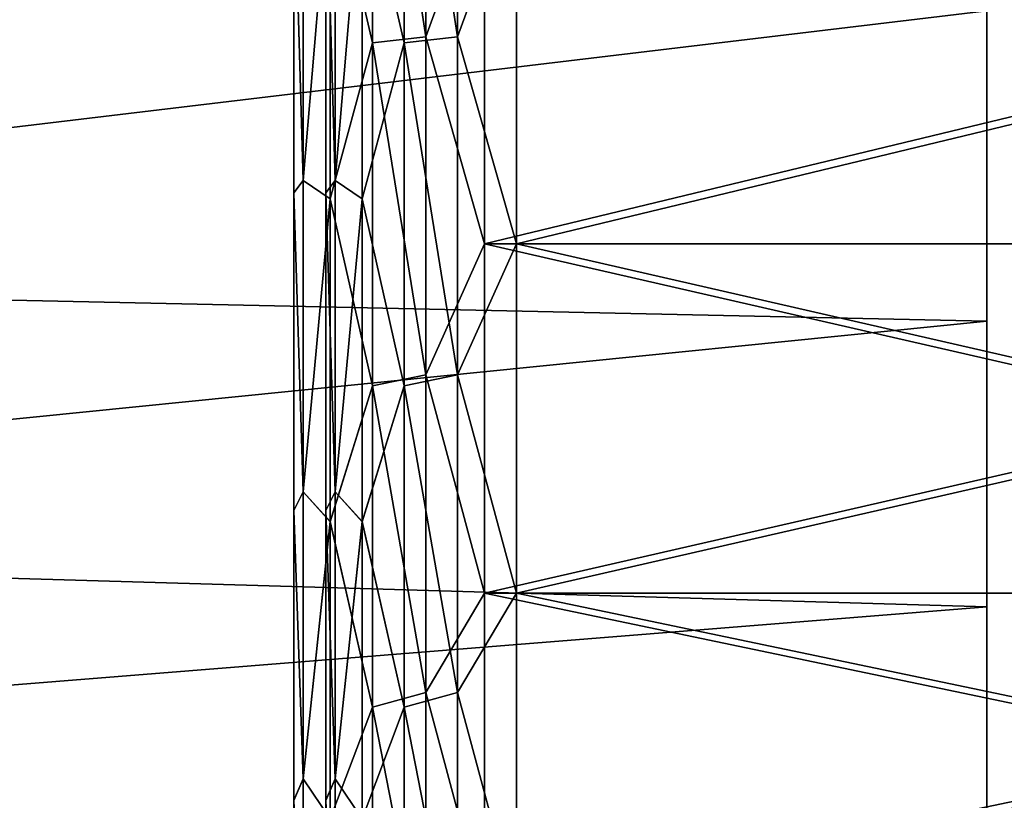
# Model space of a CAD drawing. Units: millimetres. Extents: x -94.4 to -12.8, y 0 to 63.2.
# Drawn here: x -69 to -61.2, y 24.5 to 30.6 of the extents above; entities that cross this region are included whole.
import ezdxf

# ---------------------------------------------------------------- set-up
doc = ezdxf.new("R2010")
doc.units = ezdxf.units.MM
doc.header["$LTSCALE"] = 65.185185
for name, color, linetype in [('102', 7, 'CONTINUOUS'), ('103', 7, 'CONTINUOUS'), ('104', 7, 'CONTINUOUS'), ('105', 7, 'CONTINUOUS'), ('108', 7, 'CONTINUOUS'), ('110', 7, 'CONTINUOUS'), ('114', 7, 'CONTINUOUS'), ('120', 7, 'CONTINUOUS'), ('121', 7, 'CONTINUOUS'), ('122', 7, 'CONTINUOUS'), ('123', 7, 'CONTINUOUS'), ('126', 7, 'CONTINUOUS')]:
    doc.layers.add(name, color=color, linetype=linetype)

msp = doc.modelspace()

# ---------------------------------------------------------------- linework, layer by layer
at = {"layer": '102', "linetype": 'Continuous'}
for points in [[(-53.324, 28.8834, -272.7926), (-53.324, 31.7778, -273.3321), (-65.324, 28.8834, -272.7926), (-53.324, 28.8834, -272.7926)], [(-65.324, 28.8834, -272.7926), (-53.324, 31.7778, -273.3321), (-65.324, 31.7778, -273.3321), (-65.324, 28.8834, -272.7926)], [(-53.324, 26.1367, -271.7318), (-53.324, 28.8834, -272.7926), (-65.324, 26.1367, -271.7318), (-53.324, 26.1367, -271.7318)], [(-65.324, 26.1367, -271.7318), (-53.324, 28.8834, -272.7926), (-65.324, 28.8834, -272.7926), (-65.324, 26.1367, -271.7318)], [(-53.324, 23.631, -270.1857), (-53.324, 26.1367, -271.7318), (-65.324, 23.631, -270.1857), (-53.324, 23.631, -270.1857)], [(-65.324, 23.631, -270.1857), (-53.324, 26.1367, -271.7318), (-65.324, 26.1367, -271.7318), (-65.324, 23.631, -270.1857)]]:
    msp.add_3dface(points, dxfattribs=at)
at = {"layer": '103', "linetype": 'Continuous'}
for points in [[(-66.2061, 33.2497, -273.1132), (-66.5381, 31.8987, -272.7214), (-66.2061, 30.4632, -272.8642), (-66.2061, 33.2497, -273.1132)], [(-65.7875, 33.2502, -273.3266), (-66.2061, 33.2497, -273.1132), (-65.7875, 30.5105, -273.0892), (-65.7875, 33.2502, -273.3266)], [(-66.2061, 33.2497, -273.1132), (-66.2061, 30.4632, -272.8642), (-65.7875, 30.5105, -273.0892), (-66.2061, 33.2497, -273.1132)], [(-65.324, 31.7778, -273.3321), (-65.7875, 33.2502, -273.3266), (-65.7875, 30.5105, -273.0892), (-65.324, 31.7778, -273.3321)], [(-66.751, 29.3798, -271.853), (-66.751, 31.9451, -272.3052), (-66.824, 31.9133, -271.8374), (-66.751, 29.3798, -271.853)], [(-66.751, 31.9451, -272.3052), (-66.751, 29.3798, -271.853), (-66.5381, 31.8987, -272.7214), (-66.751, 31.9451, -272.3052)], [(-66.824, 29.2835, -271.3465), (-66.751, 29.3798, -271.853), (-66.824, 31.9133, -271.8374), (-66.824, 29.2835, -271.3465)], [(-66.5381, 31.8987, -272.7214), (-66.751, 29.3798, -271.853), (-66.5381, 29.2364, -272.248), (-66.5381, 31.8987, -272.7214)], [(-66.5381, 31.8987, -272.7214), (-66.5381, 29.2364, -272.248), (-66.2061, 30.4632, -272.8642), (-66.5381, 31.8987, -272.7214)], [(-65.324, 28.8834, -272.7926), (-65.324, 31.7778, -273.3321), (-65.7875, 30.5105, -273.0892), (-65.324, 28.8834, -272.7926)], [(-66.2061, 30.4632, -272.8642), (-66.5381, 29.2364, -272.248), (-66.2061, 27.7651, -272.1249), (-66.2061, 30.4632, -272.8642)], [(-65.7875, 30.5105, -273.0892), (-66.2061, 30.4632, -272.8642), (-65.7875, 27.8525, -272.3841), (-65.7875, 30.5105, -273.0892)], [(-66.2061, 30.4632, -272.8642), (-66.2061, 27.7651, -272.1249), (-65.7875, 27.8525, -272.3841), (-66.2061, 30.4632, -272.8642)], [(-65.324, 28.8834, -272.7926), (-65.7875, 30.5105, -273.0892), (-65.7875, 27.8525, -272.3841), (-65.324, 28.8834, -272.7926)], [(-66.751, 26.9318, -270.9627), (-66.751, 29.3798, -271.853), (-66.824, 29.2835, -271.3465), (-66.751, 26.9318, -270.9627)], [(-66.751, 29.3798, -271.853), (-66.751, 26.9318, -270.9627), (-66.5381, 29.2364, -272.248), (-66.751, 29.3798, -271.853)], [(-66.824, 26.7862, -270.3795), (-66.751, 26.9318, -270.9627), (-66.824, 29.2835, -271.3465), (-66.824, 26.7862, -270.3795)], [(-66.5381, 29.2364, -272.248), (-66.751, 26.9318, -270.9627), (-66.5381, 26.6981, -271.3157), (-66.5381, 29.2364, -272.248)], [(-66.5381, 29.2364, -272.248), (-66.5381, 26.6981, -271.3157), (-66.2061, 27.7651, -272.1249), (-66.5381, 29.2364, -272.248)], [(-65.324, 26.1367, -271.7318), (-65.324, 28.8834, -272.7926), (-65.7875, 27.8525, -272.3841), (-65.324, 26.1367, -271.7318)], [(-65.7875, 27.8525, -272.3841), (-66.2061, 27.7651, -272.1249), (-65.7875, 25.3554, -271.2323), (-65.7875, 27.8525, -272.3841)], [(-65.324, 26.1367, -271.7318), (-65.7875, 27.8525, -272.3841), (-65.7875, 25.3554, -271.2323), (-65.324, 26.1367, -271.7318)], [(-66.2061, 27.7651, -272.1249), (-66.5381, 26.6981, -271.3157), (-66.2061, 25.2408, -270.9188), (-66.2061, 27.7651, -272.1249)], [(-66.2061, 27.7651, -272.1249), (-66.2061, 25.2408, -270.9188), (-65.7875, 25.3554, -271.2323), (-66.2061, 27.7651, -272.1249)], [(-66.751, 24.6753, -269.6614), (-66.751, 26.9318, -270.9627), (-66.824, 26.7862, -270.3795), (-66.751, 24.6753, -269.6614)], [(-66.751, 26.9318, -270.9627), (-66.751, 24.6753, -269.6614), (-66.5381, 26.6981, -271.3157), (-66.751, 26.9318, -270.9627)], [(-66.824, 24.5078, -268.968), (-66.751, 24.6753, -269.6614), (-66.824, 26.7862, -270.3795), (-66.824, 24.5078, -268.968)], [(-66.5381, 26.6981, -271.3157), (-66.751, 24.6753, -269.6614), (-66.5381, 24.3624, -269.9532), (-66.5381, 26.6981, -271.3157)], [(-66.5381, 26.6981, -271.3157), (-66.5381, 24.3624, -269.9532), (-66.2061, 25.2408, -270.9188), (-66.5381, 26.6981, -271.3157)], [(-65.324, 23.631, -270.1857), (-65.324, 26.1367, -271.7318), (-65.7875, 25.3554, -271.2323), (-65.324, 23.631, -270.1857)], [(-65.7875, 25.3554, -271.2323), (-66.2061, 25.2408, -270.9188), (-65.7875, 23.0937, -269.668), (-65.7875, 25.3554, -271.2323)], [(-65.324, 23.631, -270.1857), (-65.7875, 25.3554, -271.2323), (-65.7875, 23.0937, -269.668), (-65.324, 23.631, -270.1857)], [(-66.2061, 25.2408, -270.9188), (-66.5381, 24.3624, -269.9532), (-66.2061, 22.9704, -269.2843), (-66.2061, 25.2408, -270.9188)], [(-66.2061, 25.2408, -270.9188), (-66.2061, 22.9704, -269.2843), (-65.7875, 23.0937, -269.668), (-66.2061, 25.2408, -270.9188)], [(-66.751, 22.6787, -267.9884), (-66.751, 24.6753, -269.6614), (-66.824, 24.5078, -268.968), (-66.751, 22.6787, -267.9884)], [(-66.751, 24.6753, -269.6614), (-66.751, 22.6787, -267.9884), (-66.5381, 24.3624, -269.9532), (-66.751, 24.6753, -269.6614)], [(-66.824, 22.5306, -267.1636), (-66.751, 22.6787, -267.9884), (-66.824, 24.5078, -268.968), (-66.824, 22.5306, -267.1636)]]:
    msp.add_3dface(points, dxfattribs=at)
at = {"layer": '104', "linetype": 'Continuous'}
for points in [[(-66.2061, 33.2498, -241.6868), (-66.2061, 30.4634, -241.9358), (-66.5381, 31.8986, -242.0786), (-66.2061, 33.2498, -241.6868)], [(-65.7875, 33.2501, -241.4734), (-65.7875, 30.5104, -241.7108), (-66.2061, 33.2498, -241.6868), (-65.7875, 33.2501, -241.4734)], [(-66.2061, 33.2498, -241.6868), (-65.7875, 30.5104, -241.7108), (-66.2061, 30.4634, -241.9358), (-66.2061, 33.2498, -241.6868)], [(-65.7875, 33.2501, -241.4734), (-65.324, 31.7778, -241.4679), (-65.7875, 30.5104, -241.7108), (-65.7875, 33.2501, -241.4734)], [(-66.751, 31.945, -242.4948), (-66.751, 29.3797, -242.947), (-66.824, 31.9124, -242.9626), (-66.751, 31.945, -242.4948)], [(-66.751, 31.945, -242.4948), (-66.5381, 31.8986, -242.0786), (-66.751, 29.3797, -242.947), (-66.751, 31.945, -242.4948)], [(-66.824, 31.9124, -242.9626), (-66.751, 29.3797, -242.947), (-66.824, 29.2827, -243.4538), (-66.824, 31.9124, -242.9626)], [(-66.5381, 31.8986, -242.0786), (-66.5381, 29.2363, -242.552), (-66.751, 29.3797, -242.947), (-66.5381, 31.8986, -242.0786)], [(-66.5381, 31.8986, -242.0786), (-66.2061, 30.4634, -241.9358), (-66.5381, 29.2363, -242.552), (-66.5381, 31.8986, -242.0786)], [(-65.324, 31.7778, -241.4679), (-65.324, 28.8834, -242.0074), (-65.7875, 30.5104, -241.7108), (-65.324, 31.7778, -241.4679)], [(-66.2061, 30.4634, -241.9358), (-66.2061, 27.7652, -242.6751), (-66.5381, 29.2363, -242.552), (-66.2061, 30.4634, -241.9358)], [(-65.7875, 30.5104, -241.7108), (-65.7875, 27.8524, -242.4159), (-66.2061, 30.4634, -241.9358), (-65.7875, 30.5104, -241.7108)], [(-66.2061, 30.4634, -241.9358), (-65.7875, 27.8524, -242.4159), (-66.2061, 27.7652, -242.6751), (-66.2061, 30.4634, -241.9358)], [(-65.7875, 30.5104, -241.7108), (-65.324, 28.8834, -242.0074), (-65.7875, 27.8524, -242.4159), (-65.7875, 30.5104, -241.7108)], [(-66.751, 29.3797, -242.947), (-66.751, 26.9317, -243.8373), (-66.824, 29.2827, -243.4538), (-66.751, 29.3797, -242.947)], [(-66.751, 29.3797, -242.947), (-66.5381, 29.2363, -242.552), (-66.751, 26.9317, -243.8373), (-66.751, 29.3797, -242.947)], [(-66.824, 29.2827, -243.4538), (-66.751, 26.9317, -243.8373), (-66.824, 26.7854, -244.4209), (-66.824, 29.2827, -243.4538)], [(-66.5381, 29.2363, -242.552), (-66.5381, 26.698, -243.4844), (-66.751, 26.9317, -243.8373), (-66.5381, 29.2363, -242.552)], [(-66.5381, 29.2363, -242.552), (-66.2061, 27.7652, -242.6751), (-66.5381, 26.698, -243.4844), (-66.5381, 29.2363, -242.552)], [(-65.324, 28.8834, -242.0074), (-65.324, 26.1367, -243.0682), (-65.7875, 27.8524, -242.4159), (-65.324, 28.8834, -242.0074)], [(-65.7875, 27.8524, -242.4159), (-65.7875, 25.3553, -243.5678), (-66.2061, 27.7652, -242.6751), (-65.7875, 27.8524, -242.4159)], [(-65.7875, 27.8524, -242.4159), (-65.324, 26.1367, -243.0682), (-65.7875, 25.3553, -243.5678), (-65.7875, 27.8524, -242.4159)], [(-66.2061, 27.7652, -242.6751), (-66.2061, 25.2409, -243.8811), (-66.5381, 26.698, -243.4844), (-66.2061, 27.7652, -242.6751)], [(-66.2061, 27.7652, -242.6751), (-65.7875, 25.3553, -243.5678), (-66.2061, 25.2409, -243.8811), (-66.2061, 27.7652, -242.6751)], [(-66.751, 26.9317, -243.8373), (-66.751, 24.6752, -245.1387), (-66.824, 26.7854, -244.4209), (-66.751, 26.9317, -243.8373)], [(-66.751, 26.9317, -243.8373), (-66.5381, 26.698, -243.4844), (-66.751, 24.6752, -245.1387), (-66.751, 26.9317, -243.8373)], [(-66.824, 26.7854, -244.4209), (-66.751, 24.6752, -245.1387), (-66.824, 24.5071, -245.8325), (-66.824, 26.7854, -244.4209)], [(-66.5381, 26.698, -243.4844), (-66.5381, 24.3623, -244.8468), (-66.751, 24.6752, -245.1387), (-66.5381, 26.698, -243.4844)], [(-66.5381, 26.698, -243.4844), (-66.2061, 25.2409, -243.8811), (-66.5381, 24.3623, -244.8468), (-66.5381, 26.698, -243.4844)], [(-65.324, 26.1367, -243.0682), (-65.324, 23.631, -244.6143), (-65.7875, 25.3553, -243.5678), (-65.324, 26.1367, -243.0682)], [(-65.7875, 25.3553, -243.5678), (-65.7875, 23.0936, -245.132), (-66.2061, 25.2409, -243.8811), (-65.7875, 25.3553, -243.5678)], [(-65.7875, 25.3553, -243.5678), (-65.324, 23.631, -244.6143), (-65.7875, 23.0936, -245.132), (-65.7875, 25.3553, -243.5678)], [(-66.2061, 25.2409, -243.8811), (-66.2061, 22.9705, -245.5156), (-66.5381, 24.3623, -244.8468), (-66.2061, 25.2409, -243.8811)], [(-66.2061, 25.2409, -243.8811), (-65.7875, 23.0936, -245.132), (-66.2061, 22.9705, -245.5156), (-66.2061, 25.2409, -243.8811)], [(-66.751, 24.6752, -245.1387), (-66.751, 22.6786, -246.8117), (-66.824, 24.5071, -245.8325), (-66.751, 24.6752, -245.1387)], [(-66.751, 24.6752, -245.1387), (-66.5381, 24.3623, -244.8468), (-66.751, 22.6786, -246.8117), (-66.751, 24.6752, -245.1387)]]:
    msp.add_3dface(points, dxfattribs=at)
at = {"layer": '105', "linetype": 'Continuous'}
for points in [[(-53.324, 31.7778, -241.4679), (-53.324, 28.8834, -242.0074), (-65.324, 31.7778, -241.4679), (-53.324, 31.7778, -241.4679)], [(-65.324, 31.7778, -241.4679), (-53.324, 28.8834, -242.0074), (-65.324, 28.8834, -242.0074), (-65.324, 31.7778, -241.4679)], [(-53.324, 28.8834, -242.0074), (-53.324, 26.1367, -243.0682), (-65.324, 28.8834, -242.0074), (-53.324, 28.8834, -242.0074)], [(-65.324, 28.8834, -242.0074), (-53.324, 26.1367, -243.0682), (-65.324, 26.1367, -243.0682), (-65.324, 28.8834, -242.0074)], [(-53.324, 26.1367, -243.0682), (-53.324, 23.631, -244.6143), (-65.324, 26.1367, -243.0682), (-53.324, 26.1367, -243.0682)], [(-65.324, 26.1367, -243.0682), (-53.324, 23.631, -244.6143), (-65.324, 23.631, -244.6143), (-65.324, 26.1367, -243.0682)]]:
    msp.add_3dface(points, dxfattribs=at)
at = {"layer": '108', "linetype": 'Continuous'}
for points in [[(-66.824, 29.2835, -271.3465), (-66.824, 31.9133, -271.8374), (-66.824, 30.7105, -270.1494), (-66.824, 29.2835, -271.3465)], [(-66.824, 31.9124, -242.9626), (-66.824, 29.2827, -243.4538), (-66.824, 30.7113, -244.6505), (-66.824, 31.9124, -242.9626)], [(-66.824, 30.7113, -244.6505), (-66.824, 29.2827, -243.4538), (-66.824, 28.2717, -245.3914), (-66.824, 30.7113, -244.6505)], [(-66.824, 28.271, -269.4083), (-66.824, 29.2835, -271.3465), (-66.824, 30.7105, -270.1494), (-66.824, 28.271, -269.4083)], [(-66.824, 26.7862, -270.3795), (-66.824, 29.2835, -271.3465), (-66.824, 28.271, -269.4083), (-66.824, 26.7862, -270.3795)], [(-66.824, 29.2827, -243.4538), (-66.824, 26.7854, -244.4209), (-66.824, 28.2717, -245.3914), (-66.824, 29.2827, -243.4538)], [(-66.824, 28.2717, -245.3914), (-66.824, 26.7854, -244.4209), (-66.824, 26.0247, -246.5937), (-66.824, 28.2717, -245.3914)], [(-66.824, 26.024, -268.2059), (-66.824, 26.7862, -270.3795), (-66.824, 28.271, -269.4083), (-66.824, 26.024, -268.2059)], [(-66.824, 24.5078, -268.968), (-66.824, 26.7862, -270.3795), (-66.824, 26.024, -268.2059), (-66.824, 24.5078, -268.968)], [(-66.824, 26.7854, -244.4209), (-66.824, 24.5071, -245.8325), (-66.824, 26.0247, -246.5937), (-66.824, 26.7854, -244.4209)], [(-66.824, 26.0247, -246.5937), (-66.824, 24.5071, -245.8325), (-66.824, 24.0557, -248.2106), (-66.824, 26.0247, -246.5937)], [(-66.824, 24.0551, -266.5888), (-66.824, 24.5078, -268.968), (-66.824, 26.024, -268.2059), (-66.824, 24.0551, -266.5888)], [(-66.824, 22.5306, -267.1636), (-66.824, 24.5078, -268.968), (-66.824, 24.0551, -266.5888), (-66.824, 22.5306, -267.1636)]]:
    msp.add_3dface(points, dxfattribs=at)
at = {"layer": '110', "linetype": 'Continuous'}
for points in [[(-78.674, 30.9105, -94.6122), (-78.674, 28.6475, -95.242), (-61.374, 30.7138, -94.6498), (-78.674, 30.9105, -94.6122)], [(-78.674, 28.6475, -119.558), (-78.674, 30.9105, -120.1878), (-61.374, 30.7138, -120.1502), (-78.674, 28.6475, -119.558)], [(-61.374, 30.7138, -94.6498), (-78.674, 28.6475, -95.242), (-61.374, 28.2751, -95.3896), (-61.374, 30.7138, -94.6498)], [(-61.374, 28.2751, -119.4104), (-78.674, 28.6475, -119.558), (-61.374, 30.7138, -120.1502), (-61.374, 28.2751, -119.4104)], [(-78.674, 28.6475, -95.242), (-78.674, 26.5347, -96.2688), (-61.374, 28.2751, -95.3896), (-78.674, 28.6475, -95.242)], [(-78.674, 26.5347, -118.5312), (-78.674, 28.6475, -119.558), (-61.374, 28.2751, -119.4104), (-78.674, 26.5347, -118.5312)], [(-61.374, 28.2751, -95.3896), (-78.674, 26.5347, -96.2688), (-61.374, 26.0276, -96.5909), (-61.374, 28.2751, -95.3896)], [(-61.374, 26.0276, -118.2091), (-78.674, 26.5347, -118.5312), (-61.374, 28.2751, -119.4104), (-61.374, 26.0276, -118.2091)], [(-78.674, 26.5347, -96.2688), (-78.674, 24.6411, -97.659), (-61.374, 26.0276, -96.5909), (-78.674, 26.5347, -96.2688)], [(-78.674, 24.6411, -117.141), (-78.674, 26.5347, -118.5312), (-61.374, 26.0276, -118.2091), (-78.674, 24.6411, -117.141)], [(-61.374, 26.0276, -96.5909), (-78.674, 24.6411, -97.659), (-61.374, 24.0576, -98.2076), (-61.374, 26.0276, -96.5909)], [(-61.374, 24.0576, -116.5924), (-78.674, 24.6411, -117.141), (-61.374, 26.0276, -118.2091), (-61.374, 24.0576, -116.5924)], [(-78.674, 24.6411, -97.659), (-78.674, 23.0287, -99.3673), (-61.374, 24.0576, -98.2076), (-78.674, 24.6411, -97.659)], [(-78.674, 23.0287, -115.4327), (-78.674, 24.6411, -117.141), (-61.374, 24.0576, -116.5924), (-78.674, 23.0287, -115.4327)]]:
    msp.add_3dface(points, dxfattribs=at)
at = {"layer": '114', "linetype": 'Continuous'}
for points in [[(-78.674, 28.6475, -269.558), (-78.674, 30.9105, -270.1878), (-61.374, 30.7138, -270.1502), (-78.674, 28.6475, -269.558)], [(-78.674, 30.9105, -244.6122), (-78.674, 28.6475, -245.242), (-61.374, 30.7138, -244.6498), (-78.674, 30.9105, -244.6122)], [(-61.374, 28.2751, -269.4104), (-78.674, 28.6475, -269.558), (-61.374, 30.7138, -270.1502), (-61.374, 28.2751, -269.4104)], [(-61.374, 30.7138, -244.6498), (-78.674, 28.6475, -245.242), (-61.374, 28.2751, -245.3896), (-61.374, 30.7138, -244.6498)], [(-78.674, 26.5347, -268.5312), (-78.674, 28.6475, -269.558), (-61.374, 28.2751, -269.4104), (-78.674, 26.5347, -268.5312)], [(-78.674, 28.6475, -245.242), (-78.674, 26.5347, -246.2688), (-61.374, 28.2751, -245.3896), (-78.674, 28.6475, -245.242)], [(-61.374, 26.0276, -268.2091), (-78.674, 26.5347, -268.5312), (-61.374, 28.2751, -269.4104), (-61.374, 26.0276, -268.2091)], [(-61.374, 28.2751, -245.3896), (-78.674, 26.5347, -246.2688), (-61.374, 26.0276, -246.5909), (-61.374, 28.2751, -245.3896)], [(-78.674, 24.6411, -267.141), (-78.674, 26.5347, -268.5312), (-61.374, 26.0276, -268.2091), (-78.674, 24.6411, -267.141)], [(-78.674, 26.5347, -246.2688), (-78.674, 24.6411, -247.659), (-61.374, 26.0276, -246.5909), (-78.674, 26.5347, -246.2688)], [(-61.374, 24.0576, -266.5924), (-78.674, 24.6411, -267.141), (-61.374, 26.0276, -268.2091), (-61.374, 24.0576, -266.5924)], [(-61.374, 26.0276, -246.5909), (-78.674, 24.6411, -247.659), (-61.374, 24.0576, -248.2076), (-61.374, 26.0276, -246.5909)], [(-78.674, 23.0287, -265.4327), (-78.674, 24.6411, -267.141), (-61.374, 24.0576, -266.5924), (-78.674, 23.0287, -265.4327)], [(-78.674, 24.6411, -247.659), (-78.674, 23.0287, -249.3673), (-61.374, 24.0576, -248.2076), (-78.674, 24.6411, -247.659)]]:
    msp.add_3dface(points, dxfattribs=at)
at = {"layer": '120', "linetype": 'Continuous'}
for points in [[(-53.074, 28.8834, -122.7926), (-53.074, 31.7778, -123.3321), (-65.074, 28.8834, -122.7926), (-53.074, 28.8834, -122.7926)], [(-65.074, 28.8834, -122.7926), (-53.074, 31.7778, -123.3321), (-65.074, 31.7778, -123.3321), (-65.074, 28.8834, -122.7926)], [(-53.074, 26.1367, -121.7318), (-53.074, 28.8834, -122.7926), (-65.074, 26.1367, -121.7318), (-53.074, 26.1367, -121.7318)], [(-65.074, 26.1367, -121.7318), (-53.074, 28.8834, -122.7926), (-65.074, 28.8834, -122.7926), (-65.074, 26.1367, -121.7318)], [(-53.074, 23.631, -120.1857), (-53.074, 26.1367, -121.7318), (-65.074, 23.631, -120.1857), (-53.074, 23.631, -120.1857)], [(-65.074, 23.631, -120.1857), (-53.074, 26.1367, -121.7318), (-65.074, 26.1367, -121.7318), (-65.074, 23.631, -120.1857)]]:
    msp.add_3dface(points, dxfattribs=at)
at = {"layer": '121', "linetype": 'Continuous'}
for points in [[(-65.9561, 33.2497, -123.1132), (-66.2881, 31.8987, -122.7214), (-65.9561, 30.4632, -122.8642), (-65.9561, 33.2497, -123.1132)], [(-65.5375, 33.2502, -123.3266), (-65.9561, 33.2497, -123.1132), (-65.5375, 30.5105, -123.0892), (-65.5375, 33.2502, -123.3266)], [(-65.9561, 33.2497, -123.1132), (-65.9561, 30.4632, -122.8642), (-65.5375, 30.5105, -123.0892), (-65.9561, 33.2497, -123.1132)], [(-65.074, 31.7778, -123.3321), (-65.5375, 33.2502, -123.3266), (-65.5375, 30.5105, -123.0892), (-65.074, 31.7778, -123.3321)], [(-66.501, 29.3798, -121.853), (-66.501, 31.9451, -122.3052), (-66.574, 31.9133, -121.8374), (-66.501, 29.3798, -121.853)], [(-66.501, 31.9451, -122.3052), (-66.501, 29.3798, -121.853), (-66.2881, 31.8987, -122.7214), (-66.501, 31.9451, -122.3052)], [(-66.574, 29.2835, -121.3465), (-66.501, 29.3798, -121.853), (-66.574, 31.9133, -121.8374), (-66.574, 29.2835, -121.3465)], [(-66.2881, 31.8987, -122.7214), (-66.501, 29.3798, -121.853), (-66.2881, 29.2364, -122.248), (-66.2881, 31.8987, -122.7214)], [(-66.2881, 31.8987, -122.7214), (-66.2881, 29.2364, -122.248), (-65.9561, 30.4632, -122.8642), (-66.2881, 31.8987, -122.7214)], [(-65.074, 28.8834, -122.7926), (-65.074, 31.7778, -123.3321), (-65.5375, 30.5105, -123.0892), (-65.074, 28.8834, -122.7926)], [(-65.9561, 30.4632, -122.8642), (-66.2881, 29.2364, -122.248), (-65.9561, 27.7651, -122.1249), (-65.9561, 30.4632, -122.8642)], [(-65.5375, 30.5105, -123.0892), (-65.9561, 30.4632, -122.8642), (-65.5375, 27.8525, -122.3841), (-65.5375, 30.5105, -123.0892)], [(-65.9561, 30.4632, -122.8642), (-65.9561, 27.7651, -122.1249), (-65.5375, 27.8525, -122.3841), (-65.9561, 30.4632, -122.8642)], [(-65.074, 28.8834, -122.7926), (-65.5375, 30.5105, -123.0892), (-65.5375, 27.8525, -122.3841), (-65.074, 28.8834, -122.7926)], [(-66.501, 26.9318, -120.9627), (-66.501, 29.3798, -121.853), (-66.574, 29.2835, -121.3465), (-66.501, 26.9318, -120.9627)], [(-66.501, 29.3798, -121.853), (-66.501, 26.9318, -120.9627), (-66.2881, 29.2364, -122.248), (-66.501, 29.3798, -121.853)], [(-66.574, 26.7862, -120.3795), (-66.501, 26.9318, -120.9627), (-66.574, 29.2835, -121.3465), (-66.574, 26.7862, -120.3795)], [(-66.2881, 29.2364, -122.248), (-66.501, 26.9318, -120.9627), (-66.2881, 26.6981, -121.3157), (-66.2881, 29.2364, -122.248)], [(-66.2881, 29.2364, -122.248), (-66.2881, 26.6981, -121.3157), (-65.9561, 27.7651, -122.1249), (-66.2881, 29.2364, -122.248)], [(-65.074, 26.1367, -121.7318), (-65.074, 28.8834, -122.7926), (-65.5375, 27.8525, -122.3841), (-65.074, 26.1367, -121.7318)], [(-65.5375, 27.8525, -122.3841), (-65.9561, 27.7651, -122.1249), (-65.5375, 25.3554, -121.2323), (-65.5375, 27.8525, -122.3841)], [(-65.074, 26.1367, -121.7318), (-65.5375, 27.8525, -122.3841), (-65.5375, 25.3554, -121.2323), (-65.074, 26.1367, -121.7318)], [(-65.9561, 27.7651, -122.1249), (-66.2881, 26.6981, -121.3157), (-65.9561, 25.2408, -120.9188), (-65.9561, 27.7651, -122.1249)], [(-65.9561, 27.7651, -122.1249), (-65.9561, 25.2408, -120.9188), (-65.5375, 25.3554, -121.2323), (-65.9561, 27.7651, -122.1249)], [(-66.501, 24.6753, -119.6614), (-66.501, 26.9318, -120.9627), (-66.574, 26.7862, -120.3795), (-66.501, 24.6753, -119.6614)], [(-66.501, 26.9318, -120.9627), (-66.501, 24.6753, -119.6614), (-66.2881, 26.6981, -121.3157), (-66.501, 26.9318, -120.9627)], [(-66.574, 24.5078, -118.968), (-66.501, 24.6753, -119.6614), (-66.574, 26.7862, -120.3795), (-66.574, 24.5078, -118.968)], [(-66.2881, 26.6981, -121.3157), (-66.501, 24.6753, -119.6614), (-66.2881, 24.3624, -119.9532), (-66.2881, 26.6981, -121.3157)], [(-66.2881, 26.6981, -121.3157), (-66.2881, 24.3624, -119.9532), (-65.9561, 25.2408, -120.9188), (-66.2881, 26.6981, -121.3157)], [(-65.074, 23.631, -120.1857), (-65.074, 26.1367, -121.7318), (-65.5375, 25.3554, -121.2323), (-65.074, 23.631, -120.1857)], [(-65.5375, 25.3554, -121.2323), (-65.9561, 25.2408, -120.9188), (-65.5375, 23.0937, -119.668), (-65.5375, 25.3554, -121.2323)], [(-65.074, 23.631, -120.1857), (-65.5375, 25.3554, -121.2323), (-65.5375, 23.0937, -119.668), (-65.074, 23.631, -120.1857)], [(-65.9561, 25.2408, -120.9188), (-66.2881, 24.3624, -119.9532), (-65.9561, 22.9704, -119.2843), (-65.9561, 25.2408, -120.9188)], [(-65.9561, 25.2408, -120.9188), (-65.9561, 22.9704, -119.2843), (-65.5375, 23.0937, -119.668), (-65.9561, 25.2408, -120.9188)], [(-66.501, 22.6787, -117.9884), (-66.501, 24.6753, -119.6614), (-66.574, 24.5078, -118.968), (-66.501, 22.6787, -117.9884)], [(-66.501, 24.6753, -119.6614), (-66.501, 22.6787, -117.9884), (-66.2881, 24.3624, -119.9532), (-66.501, 24.6753, -119.6614)], [(-66.574, 22.5306, -117.1636), (-66.501, 22.6787, -117.9884), (-66.574, 24.5078, -118.968), (-66.574, 22.5306, -117.1636)]]:
    msp.add_3dface(points, dxfattribs=at)
at = {"layer": '122', "linetype": 'Continuous'}
for points in [[(-65.9561, 33.2498, -91.6868), (-65.9561, 30.4634, -91.9358), (-66.2881, 31.8986, -92.0786), (-65.9561, 33.2498, -91.6868)], [(-65.5375, 33.2501, -91.4734), (-65.5375, 30.5104, -91.7108), (-65.9561, 33.2498, -91.6868), (-65.5375, 33.2501, -91.4734)], [(-65.9561, 33.2498, -91.6868), (-65.5375, 30.5104, -91.7108), (-65.9561, 30.4634, -91.9358), (-65.9561, 33.2498, -91.6868)], [(-65.5375, 33.2501, -91.4734), (-65.074, 31.7778, -91.4679), (-65.5375, 30.5104, -91.7108), (-65.5375, 33.2501, -91.4734)], [(-66.501, 31.945, -92.4948), (-66.501, 29.3797, -92.947), (-66.574, 31.9124, -92.9626), (-66.501, 31.945, -92.4948)], [(-66.501, 31.945, -92.4948), (-66.2881, 31.8986, -92.0786), (-66.501, 29.3797, -92.947), (-66.501, 31.945, -92.4948)], [(-66.574, 31.9124, -92.9626), (-66.501, 29.3797, -92.947), (-66.574, 29.2827, -93.4538), (-66.574, 31.9124, -92.9626)], [(-66.2881, 31.8986, -92.0786), (-66.2881, 29.2363, -92.552), (-66.501, 29.3797, -92.947), (-66.2881, 31.8986, -92.0786)], [(-66.2881, 31.8986, -92.0786), (-65.9561, 30.4634, -91.9358), (-66.2881, 29.2363, -92.552), (-66.2881, 31.8986, -92.0786)], [(-65.074, 31.7778, -91.4679), (-65.074, 28.8834, -92.0074), (-65.5375, 30.5104, -91.7108), (-65.074, 31.7778, -91.4679)], [(-65.9561, 30.4634, -91.9358), (-65.9561, 27.7652, -92.6751), (-66.2881, 29.2363, -92.552), (-65.9561, 30.4634, -91.9358)], [(-65.5375, 30.5104, -91.7108), (-65.5375, 27.8524, -92.4159), (-65.9561, 30.4634, -91.9358), (-65.5375, 30.5104, -91.7108)], [(-65.9561, 30.4634, -91.9358), (-65.5375, 27.8524, -92.4159), (-65.9561, 27.7652, -92.6751), (-65.9561, 30.4634, -91.9358)], [(-65.5375, 30.5104, -91.7108), (-65.074, 28.8834, -92.0074), (-65.5375, 27.8524, -92.4159), (-65.5375, 30.5104, -91.7108)], [(-66.501, 29.3797, -92.947), (-66.501, 26.9317, -93.8373), (-66.574, 29.2827, -93.4538), (-66.501, 29.3797, -92.947)], [(-66.501, 29.3797, -92.947), (-66.2881, 29.2363, -92.552), (-66.501, 26.9317, -93.8373), (-66.501, 29.3797, -92.947)], [(-66.574, 29.2827, -93.4538), (-66.501, 26.9317, -93.8373), (-66.574, 26.7854, -94.4209), (-66.574, 29.2827, -93.4538)], [(-66.2881, 29.2363, -92.552), (-66.2881, 26.698, -93.4844), (-66.501, 26.9317, -93.8373), (-66.2881, 29.2363, -92.552)], [(-66.2881, 29.2363, -92.552), (-65.9561, 27.7652, -92.6751), (-66.2881, 26.698, -93.4844), (-66.2881, 29.2363, -92.552)], [(-65.074, 28.8834, -92.0074), (-65.074, 26.1367, -93.0682), (-65.5375, 27.8524, -92.4159), (-65.074, 28.8834, -92.0074)], [(-65.5375, 27.8524, -92.4159), (-65.5375, 25.3553, -93.5678), (-65.9561, 27.7652, -92.6751), (-65.5375, 27.8524, -92.4159)], [(-65.5375, 27.8524, -92.4159), (-65.074, 26.1367, -93.0682), (-65.5375, 25.3553, -93.5678), (-65.5375, 27.8524, -92.4159)], [(-65.9561, 27.7652, -92.6751), (-65.9561, 25.2409, -93.8811), (-66.2881, 26.698, -93.4844), (-65.9561, 27.7652, -92.6751)], [(-65.9561, 27.7652, -92.6751), (-65.5375, 25.3553, -93.5678), (-65.9561, 25.2409, -93.8811), (-65.9561, 27.7652, -92.6751)], [(-66.501, 26.9317, -93.8373), (-66.501, 24.6752, -95.1387), (-66.574, 26.7854, -94.4209), (-66.501, 26.9317, -93.8373)], [(-66.501, 26.9317, -93.8373), (-66.2881, 26.698, -93.4844), (-66.501, 24.6752, -95.1387), (-66.501, 26.9317, -93.8373)], [(-66.574, 26.7854, -94.4209), (-66.501, 24.6752, -95.1387), (-66.574, 24.5071, -95.8325), (-66.574, 26.7854, -94.4209)], [(-66.2881, 26.698, -93.4844), (-66.2881, 24.3623, -94.8468), (-66.501, 24.6752, -95.1387), (-66.2881, 26.698, -93.4844)], [(-66.2881, 26.698, -93.4844), (-65.9561, 25.2409, -93.8811), (-66.2881, 24.3623, -94.8468), (-66.2881, 26.698, -93.4844)], [(-65.074, 26.1367, -93.0682), (-65.074, 23.631, -94.6143), (-65.5375, 25.3553, -93.5678), (-65.074, 26.1367, -93.0682)], [(-65.5375, 25.3553, -93.5678), (-65.5375, 23.0936, -95.132), (-65.9561, 25.2409, -93.8811), (-65.5375, 25.3553, -93.5678)], [(-65.5375, 25.3553, -93.5678), (-65.074, 23.631, -94.6143), (-65.5375, 23.0936, -95.132), (-65.5375, 25.3553, -93.5678)], [(-65.9561, 25.2409, -93.8811), (-65.9561, 22.9705, -95.5156), (-66.2881, 24.3623, -94.8468), (-65.9561, 25.2409, -93.8811)], [(-65.9561, 25.2409, -93.8811), (-65.5375, 23.0936, -95.132), (-65.9561, 22.9705, -95.5156), (-65.9561, 25.2409, -93.8811)], [(-66.501, 24.6752, -95.1387), (-66.501, 22.6786, -96.8117), (-66.574, 24.5071, -95.8325), (-66.501, 24.6752, -95.1387)], [(-66.501, 24.6752, -95.1387), (-66.2881, 24.3623, -94.8468), (-66.501, 22.6786, -96.8117), (-66.501, 24.6752, -95.1387)]]:
    msp.add_3dface(points, dxfattribs=at)
at = {"layer": '123', "linetype": 'Continuous'}
for points in [[(-53.074, 31.7778, -91.4679), (-53.074, 28.8834, -92.0074), (-65.074, 31.7778, -91.4679), (-53.074, 31.7778, -91.4679)], [(-65.074, 31.7778, -91.4679), (-53.074, 28.8834, -92.0074), (-65.074, 28.8834, -92.0074), (-65.074, 31.7778, -91.4679)], [(-53.074, 28.8834, -92.0074), (-53.074, 26.1367, -93.0682), (-65.074, 28.8834, -92.0074), (-53.074, 28.8834, -92.0074)], [(-65.074, 28.8834, -92.0074), (-53.074, 26.1367, -93.0682), (-65.074, 26.1367, -93.0682), (-65.074, 28.8834, -92.0074)], [(-53.074, 26.1367, -93.0682), (-53.074, 23.631, -94.6143), (-65.074, 26.1367, -93.0682), (-53.074, 26.1367, -93.0682)], [(-65.074, 26.1367, -93.0682), (-53.074, 23.631, -94.6143), (-65.074, 23.631, -94.6143), (-65.074, 26.1367, -93.0682)]]:
    msp.add_3dface(points, dxfattribs=at)
at = {"layer": '126', "linetype": 'Continuous'}
for points in [[(-66.574, 29.2835, -121.3465), (-66.574, 31.9133, -121.8374), (-66.574, 30.7105, -120.1494), (-66.574, 29.2835, -121.3465)], [(-66.574, 31.9124, -92.9626), (-66.574, 29.2827, -93.4538), (-66.574, 30.7113, -94.6505), (-66.574, 31.9124, -92.9626)], [(-66.574, 30.7113, -94.6505), (-66.574, 29.2827, -93.4538), (-66.574, 28.2717, -95.3914), (-66.574, 30.7113, -94.6505)], [(-66.574, 28.271, -119.4083), (-66.574, 29.2835, -121.3465), (-66.574, 30.7105, -120.1494), (-66.574, 28.271, -119.4083)], [(-66.574, 26.7862, -120.3795), (-66.574, 29.2835, -121.3465), (-66.574, 28.271, -119.4083), (-66.574, 26.7862, -120.3795)], [(-66.574, 29.2827, -93.4538), (-66.574, 26.7854, -94.4209), (-66.574, 28.2717, -95.3914), (-66.574, 29.2827, -93.4538)], [(-66.574, 28.2717, -95.3914), (-66.574, 26.7854, -94.4209), (-66.574, 26.0247, -96.5937), (-66.574, 28.2717, -95.3914)], [(-66.574, 26.024, -118.2059), (-66.574, 26.7862, -120.3795), (-66.574, 28.271, -119.4083), (-66.574, 26.024, -118.2059)], [(-66.574, 24.5078, -118.968), (-66.574, 26.7862, -120.3795), (-66.574, 26.024, -118.2059), (-66.574, 24.5078, -118.968)], [(-66.574, 26.7854, -94.4209), (-66.574, 24.5071, -95.8325), (-66.574, 26.0247, -96.5937), (-66.574, 26.7854, -94.4209)], [(-66.574, 26.0247, -96.5937), (-66.574, 24.5071, -95.8325), (-66.574, 24.0557, -98.2106), (-66.574, 26.0247, -96.5937)], [(-66.574, 24.0551, -116.5888), (-66.574, 24.5078, -118.968), (-66.574, 26.024, -118.2059), (-66.574, 24.0551, -116.5888)], [(-66.574, 22.5306, -117.1636), (-66.574, 24.5078, -118.968), (-66.574, 24.0551, -116.5888), (-66.574, 22.5306, -117.1636)]]:
    msp.add_3dface(points, dxfattribs=at)

doc.saveas('drawing.dxf')
